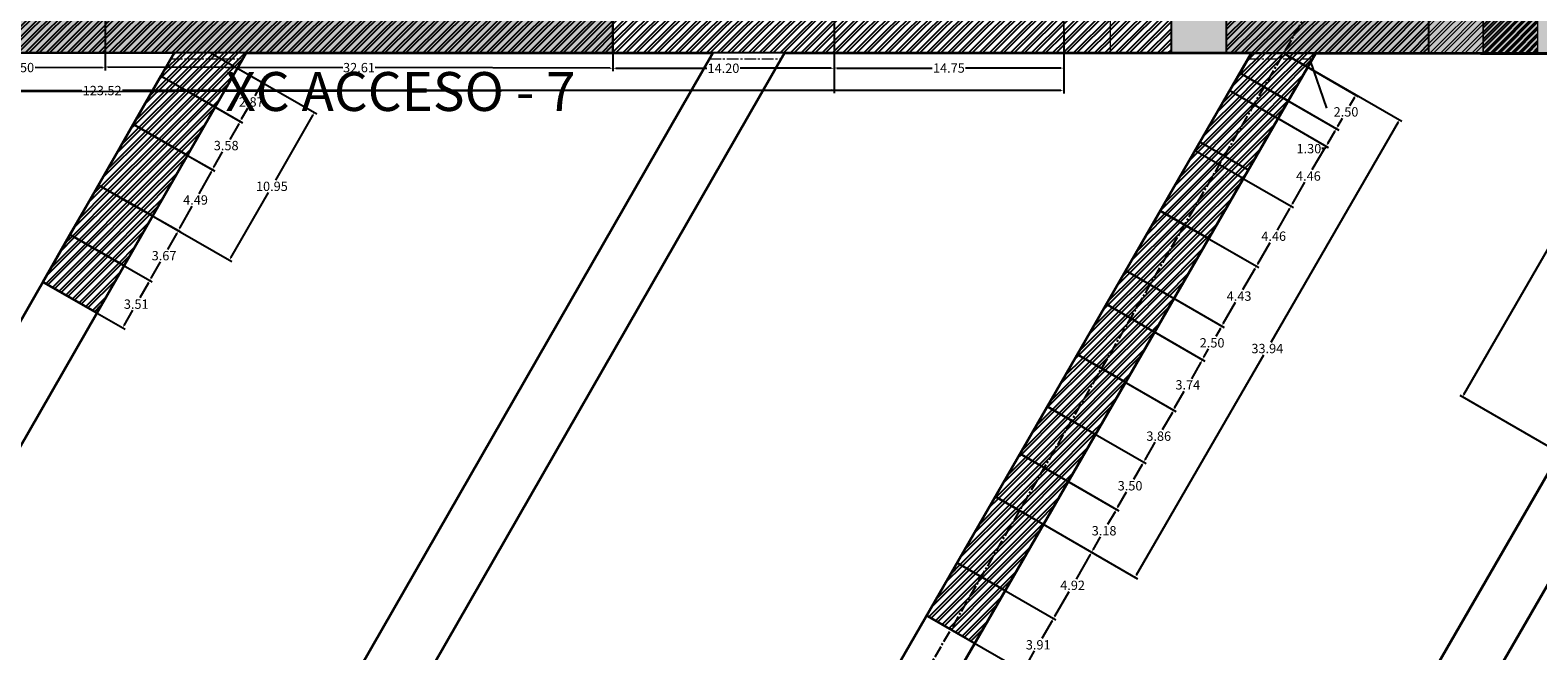
# Model space of a CAD drawing. Units: metres. Extents: x -480 to 2026, y -858 to 1199.
# Drawn here: x 987 to 1084, y -625 to -585 of the extents above; entities that cross this region are included whole.
import ezdxf

# ---------------------------------------------------------------- set-up
doc = ezdxf.new("R2010")
doc.units = ezdxf.units.M
doc.header["$PDMODE"] = 34
doc.header["$PDSIZE"] = 0.5
doc.linetypes.add('CENTER2', pattern=[1.125, 0.75, -0.125, 0.125, -0.125])
doc.linetypes.add('CONTINUA', pattern=[0])
for name, color, linetype in [('AVANCE DICIEMBRE 2020', 2, 'Continuous'), ('AVANCE ENERO 2020', 42, 'Continuous'), ('AVANCE JUNIO 2020', 5, 'Continuous'), ('AVANCE NOVIEMBRE 2020', 1, 'Continuous'), ('AVANCE OCTUBRE 2020', 4, 'Continuous'), ('AVANCE SEPTIEMBRE 2019', 6, 'Continuous'), ('DISEÑO', 3, 'Continuous'), ('MENSURA AGOSTO 2019', 84, 'Continuous'), ('MENSURA AÑO 2019', 3, 'Continuous'), ('MENSURA DICIEMBRE 2019', 2, 'Continuous'), ('MENSURA ENERO 2020', 44, 'Continuous'), ('MENSURA FEBRERO 2019', 7, 'Continuous'), ('MENSURA FEBRERO 2020', 250, 'Continuous'), ('MENSURA NOVIEMBRE 2019', 1, 'Continuous')]:
    doc.layers.add(name, color=color, linetype=linetype)
for name, color, linetype, lineweight in [('EJE', 1, 'Continuous', 0), ('MENSURA OCTUBRE 2019', 4, 'Continuous', 0), ('TEXTO_HUNDIM', 7, 'Continuous', 13)]:
    doc.layers.add(name, color=color, linetype=linetype, lineweight=lineweight)
doc.styles.add('ARIAL', font='arial.ttf', dxfattribs={"height": 0.5})
doc.styles.get("Standard").update_dxf_attribs({"font": 'arial.ttf', "height": 0.6})
doc.dimstyles.get("Standard").update_dxf_attribs({"dimtxt": 0.6, "dimasz": 0.18, "dimexe": 0.18, "dimexo": 0.0625, "dimgap": 0.09, "dimtad": 0, "dimtih": 1, "dimtoh": 1, "dimzin": 0, "dimdsep": 46, "dimtxsty": 'Standard', "dimcen": 0.09, "dimadec": 0, "dimazin": 0, "dimtfac": 1, "dimtofl": 0, "dimtmove": 0, "dimatfit": 3, "dimfxl": 1, "dimtolj": 1, "dimtzin": 0, "dimarcsym": 0})

# ---------------------------------------------------------------- blocks, each defined once
blk = doc.blocks.new('*D60')
at = {"layer": 'Defpoints', "color": 0, "transparency": 16777216}
for p in [(1161.282, -484.307), (1079.086, -608.689), (1086.87, -613.183)]:
    blk.add_point(p, dxfattribs=at)
at = {"layer": 'MENSURA FEBRERO 2019', "color": 0, "lineweight": -2, "transparency": 16777216}
for p, q in [((1153.408, -479.968), (1116.521, -543.854)), ((1161.228, -484.276), (1153.342, -479.722)), ((1079.176, -608.533), (1116.063, -544.647)), ((1086.816, -613.152), (1078.93, -608.599))]:
    blk.add_line(p, q, dxfattribs=at)
at = {"layer": 'MENSURA FEBRERO 2019', "color": 0, "transparency": 16777216}
for points in [[(1153.382, -479.953), (1153.434, -479.983), (1153.498, -479.812)], [(1079.15, -608.518), (1079.202, -608.548), (1079.086, -608.689)]]:
    blk.add_solid(points, dxfattribs=at)
at = {"layer": 'MENSURA FEBRERO 2019', "color": 0, "transparency": 16777216, "insert": (1116.292, -544.251), "char_height": 0.6, "attachment_point": 5}
blk.add_mtext('\\A1;148.82', dxfattribs=at)
blk = doc.blocks.new('*D88')
at = {"layer": 'Defpoints', "color": 0, "transparency": 16777216}
for p in [(1038.725, -584.776), (929.963, -584.969), (1038.732, -588.986)]:
    blk.add_point(p, dxfattribs=at)
at = {"layer": 'MENSURA DICIEMBRE 2019', "color": 0, "lineweight": -2, "transparency": 16777216}
for p, q in [((1038.725, -584.838), (1038.732, -589.166)), ((929.963, -585.031), (929.971, -589.359)), ((930.15, -589.179), (983.044, -589.085)), ((1038.552, -588.986), (985.658, -589.08))]:
    blk.add_line(p, q, dxfattribs=at)
at = {"layer": 'MENSURA DICIEMBRE 2019', "color": 0, "transparency": 16777216}
for points in [[(930.15, -589.149), (930.151, -589.209), (929.97, -589.179)], [(1038.552, -588.956), (1038.552, -589.016), (1038.732, -588.986)]]:
    blk.add_solid(points, dxfattribs=at)
at = {"layer": 'MENSURA DICIEMBRE 2019', "color": 0, "transparency": 16777216, "insert": (984.351, -589.083), "char_height": 0.6, "attachment_point": 5}
blk.add_mtext('\\A1;108.76', dxfattribs=at)
blk = doc.blocks.new('*D247')
at = {"layer": 'Defpoints', "color": 0, "transparency": 16777216}
for p in [(982.426, -582.961), (991.925, -582.983), (991.914, -587.538)]:
    blk.add_point(p, dxfattribs=at)
at = {"layer": 'MENSURA NOVIEMBRE 2019', "color": 0, "lineweight": -2, "transparency": 16777216}
for p, q in [((982.425, -583.023), (982.414, -587.695)), ((991.925, -583.046), (991.914, -587.718)), ((982.595, -587.516), (985.689, -587.523)), ((991.734, -587.538), (987.425, -587.527))]:
    blk.add_line(p, q, dxfattribs=at)
at = {"layer": 'MENSURA NOVIEMBRE 2019', "color": 0, "transparency": 16777216}
for points in [[(982.595, -587.486), (982.595, -587.546), (982.415, -587.515)], [(991.734, -587.508), (991.734, -587.568), (991.914, -587.538)]]:
    blk.add_solid(points, dxfattribs=at)
at = {"layer": 'MENSURA NOVIEMBRE 2019', "color": 0, "transparency": 16777216, "insert": (986.557, -587.525), "char_height": 0.6, "attachment_point": 5}
blk.add_mtext('\\A1;9.50', dxfattribs=at)
blk = doc.blocks.new('*D264')
at = {"layer": 'Defpoints', "color": 0, "transparency": 16777216}
for p in [(991.917, -586.495), (1024.524, -586.578), (991.914, -587.488)]:
    blk.add_point(p, dxfattribs=at)
at = {"layer": 'MENSURA DICIEMBRE 2019', "color": 0, "lineweight": -2, "transparency": 16777216}
for p, q in [((991.916, -586.558), (991.914, -587.668)), ((1024.524, -586.641), (1024.521, -587.751)), ((992.094, -587.488), (1007.174, -587.527)), ((1024.342, -587.57), (1009.262, -587.532))]:
    blk.add_line(p, q, dxfattribs=at)
at = {"layer": 'MENSURA DICIEMBRE 2019', "color": 0, "transparency": 16777216}
for points in [[(992.094, -587.458), (992.094, -587.518), (991.914, -587.488)], [(1024.342, -587.54), (1024.341, -587.6), (1024.522, -587.571)]]:
    blk.add_solid(points, dxfattribs=at)
at = {"layer": 'MENSURA DICIEMBRE 2019', "color": 0, "transparency": 16777216, "insert": (1008.218, -587.529), "char_height": 0.6, "attachment_point": 5}
blk.add_mtext('\\A1;32.61', dxfattribs=at)
blk = doc.blocks.new('*D279')
at = {"layer": 'Defpoints', "color": 0, "transparency": 16777216}
for p in [(929.963, -585.031), (1053.48, -584.969), (1053.48, -589.003)]:
    blk.add_point(p, dxfattribs=at)
at = {"layer": 'MENSURA ENERO 2020', "color": 0, "lineweight": -2, "transparency": 16777216}
for p, q in [((929.963, -585.093), (929.963, -589.183)), ((1053.48, -585.032), (1053.48, -589.183)), ((930.143, -589.003), (990.417, -589.003)), ((1053.3, -589.003), (993.026, -589.003))]:
    blk.add_line(p, q, dxfattribs=at)
at = {"layer": 'MENSURA ENERO 2020', "color": 0, "transparency": 16777216}
for points in [[(930.143, -588.973), (930.143, -589.033), (929.963, -589.003)], [(1053.3, -588.973), (1053.3, -589.033), (1053.48, -589.003)]]:
    blk.add_solid(points, dxfattribs=at)
at = {"layer": 'MENSURA ENERO 2020', "color": 0, "transparency": 16777216, "insert": (991.721, -589.003), "char_height": 0.6, "attachment_point": 5}
blk.add_mtext('\\A1;123.52', dxfattribs=at)
blk = doc.blocks.new('*D280')
at = {"layer": 'Defpoints', "color": 0, "transparency": 16777216}
for p in [(1024.524, -586.578), (1038.725, -586.582), (1038.725, -587.57)]:
    blk.add_point(p, dxfattribs=at)
at = {"layer": 'MENSURA ENERO 2020', "color": 0, "lineweight": -2, "transparency": 16777216}
for p, q in [((1024.524, -586.641), (1024.524, -587.75)), ((1038.725, -586.645), (1038.725, -587.75)), ((1024.704, -587.57), (1030.551, -587.57)), ((1038.545, -587.57), (1032.697, -587.57))]:
    blk.add_line(p, q, dxfattribs=at)
at = {"layer": 'MENSURA ENERO 2020', "color": 0, "transparency": 16777216}
for points in [[(1024.704, -587.54), (1024.704, -587.6), (1024.524, -587.57)], [(1038.545, -587.54), (1038.545, -587.6), (1038.725, -587.57)]]:
    blk.add_solid(points, dxfattribs=at)
at = {"layer": 'MENSURA ENERO 2020', "color": 0, "transparency": 16777216, "insert": (1031.624, -587.57), "char_height": 0.6, "attachment_point": 5}
blk.add_mtext('\\A1;14.20', dxfattribs=at)
blk = doc.blocks.new('*D298')
at = {"layer": 'Defpoints', "color": 0, "transparency": 16777216}
for p in [(1038.728, -586.582), (1053.478, -586.587), (1038.727, -587.555)]:
    blk.add_point(p, dxfattribs=at)
at = {"layer": 'MENSURA FEBRERO 2020', "color": 0, "lineweight": -2, "transparency": 16777216}
for p, q in [((1038.728, -586.645), (1038.727, -587.735)), ((1053.478, -586.649), (1053.478, -587.739)), ((1038.907, -587.555), (1045.026, -587.557)), ((1053.298, -587.559), (1047.179, -587.557))]:
    blk.add_line(p, q, dxfattribs=at)
at = {"layer": 'MENSURA FEBRERO 2020', "color": 0, "transparency": 16777216}
for points in [[(1038.907, -587.525), (1038.907, -587.585), (1038.727, -587.555)], [(1053.298, -587.529), (1053.298, -587.589), (1053.478, -587.559)]]:
    blk.add_solid(points, dxfattribs=at)
at = {"layer": 'MENSURA FEBRERO 2020', "color": 0, "transparency": 16777216, "insert": (1046.103, -587.557), "char_height": 0.6, "attachment_point": 5}
blk.add_mtext('\\A1;14.75', dxfattribs=at)
blk = doc.blocks.new('*D481')
at = {"layer": 'AVANCE OCTUBRE 2020', "color": 0, "lineweight": -2, "transparency": 16777216}
for p, q in [((1067.648, -586.642), (1072.39, -589.379)), ((1066.398, -588.807), (1071.14, -591.544)), ((1072.144, -589.445), (1071.838, -589.975)), ((1071.074, -591.298), (1071.38, -590.768))]:
    blk.add_line(p, q, dxfattribs=at)
at = {"layer": 'AVANCE OCTUBRE 2020', "color": 0, "transparency": 16777216}
for points in [[(1072.118, -589.43), (1072.17, -589.46), (1072.234, -589.289)], [(1071.048, -591.283), (1071.1, -591.313), (1070.984, -591.454)]]:
    blk.add_solid(points, dxfattribs=at)
at = {"layer": 'Defpoints', "color": 0, "transparency": 16777216}
for p in [(1067.594, -586.611), (1066.344, -588.776), (1070.984, -591.454)]:
    blk.add_point(p, dxfattribs=at)
at = {"layer": 'AVANCE OCTUBRE 2020', "color": 0, "transparency": 16777216, "insert": (1071.609, -590.372), "char_height": 0.6, "attachment_point": 5}
blk.add_mtext('\\A1;2.50', dxfattribs=at)
blk = doc.blocks.new('*D500')
at = {"layer": 'AVANCE OCTUBRE 2020', "color": 0, "lineweight": -2, "transparency": 16777216}
for p, q in [((1064.855, -587.916), (1071.14, -591.544)), ((1064.205, -589.041), (1070.49, -592.67)), ((1070.894, -591.61), (1070.424, -592.424)), ((1070.334, -592.58), (1070.244, -592.736)), ((1070.244, -592.736), (1070.064, -592.736))]:
    blk.add_line(p, q, dxfattribs=at)
at = {"layer": 'AVANCE OCTUBRE 2020', "color": 0, "transparency": 16777216}
for points in [[(1070.868, -591.595), (1070.92, -591.625), (1070.984, -591.454)], [(1070.398, -592.409), (1070.45, -592.439), (1070.334, -592.58)]]:
    blk.add_solid(points, dxfattribs=at)
at = {"layer": 'Defpoints', "color": 0, "transparency": 16777216}
for p in [(1064.801, -587.884), (1064.151, -589.01), (1070.334, -592.58)]:
    blk.add_point(p, dxfattribs=at)
at = {"layer": 'AVANCE OCTUBRE 2020', "color": 0, "transparency": 16777216, "insert": (1069.224, -592.736), "char_height": 0.6, "attachment_point": 5}
blk.add_mtext('\\A1;1.30', dxfattribs=at)
blk = doc.blocks.new('*D508')
at = {"layer": 'AVANCE NOVIEMBRE 2020', "color": 0, "lineweight": -2, "transparency": 16777216}
for p, q in [((1065.062, -594.687), (1068.234, -596.518)), ((1067.988, -596.584), (1067.191, -597.963)), ((1062.832, -598.549), (1066.003, -600.38)), ((1065.938, -600.134), (1066.734, -598.755))]:
    blk.add_line(p, q, dxfattribs=at)
at = {"layer": 'AVANCE NOVIEMBRE 2020', "color": 0, "transparency": 16777216}
for points in [[(1067.962, -596.569), (1068.014, -596.599), (1068.078, -596.428)], [(1065.912, -600.119), (1065.964, -600.149), (1065.848, -600.29)]]:
    blk.add_solid(points, dxfattribs=at)
at = {"layer": 'Defpoints', "color": 0, "transparency": 16777216}
for p in [(1065.008, -594.655), (1068.078, -596.428), (1062.778, -598.518)]:
    blk.add_point(p, dxfattribs=at)
at = {"layer": 'AVANCE NOVIEMBRE 2020', "color": 0, "transparency": 16777216, "insert": (1066.963, -598.359), "char_height": 0.6, "attachment_point": 5}
blk.add_mtext('\\A1;4.46', dxfattribs=at)
blk = doc.blocks.new('*D509')
at = {"layer": 'AVANCE NOVIEMBRE 2020', "color": 0, "lineweight": -2, "transparency": 16777216}
for p, q in [((1067.292, -590.824), (1070.464, -592.655)), ((1070.218, -592.721), (1069.422, -594.1)), ((1065.062, -594.687), (1068.234, -596.518)), ((1068.168, -596.272), (1068.964, -594.893))]:
    blk.add_line(p, q, dxfattribs=at)
at = {"layer": 'AVANCE NOVIEMBRE 2020', "color": 0, "transparency": 16777216}
for points in [[(1070.192, -592.706), (1070.244, -592.736), (1070.308, -592.565)], [(1068.142, -596.257), (1068.194, -596.287), (1068.078, -596.428)]]:
    blk.add_solid(points, dxfattribs=at)
at = {"layer": 'Defpoints', "color": 0, "transparency": 16777216}
for p in [(1067.238, -590.793), (1065.008, -594.655), (1068.078, -596.428)]:
    blk.add_point(p, dxfattribs=at)
at = {"layer": 'AVANCE NOVIEMBRE 2020', "color": 0, "transparency": 16777216, "insert": (1069.193, -594.496), "char_height": 0.6, "attachment_point": 5}
blk.add_mtext('\\A1;4.46', dxfattribs=at)
blk = doc.blocks.new('*D510')
at = {"layer": 'AVANCE NOVIEMBRE 2020', "color": 0, "lineweight": -2, "transparency": 16777216}
for p, q in [((1067.661, -586.62), (1075.196, -590.97)), ((1074.95, -591.036), (1066.784, -605.18)), ((1058.16, -620.117), (1066.326, -605.973)), ((1050.691, -616.013), (1058.226, -620.363))]:
    blk.add_line(p, q, dxfattribs=at)
at = {"layer": 'AVANCE NOVIEMBRE 2020', "color": 0, "transparency": 16777216}
for points in [[(1074.924, -591.021), (1074.976, -591.051), (1075.04, -590.88)], [(1058.134, -620.102), (1058.186, -620.132), (1058.07, -620.273)]]:
    blk.add_solid(points, dxfattribs=at)
at = {"layer": 'Defpoints', "color": 0, "transparency": 16777216}
for p in [(1067.607, -586.589), (1050.637, -615.981), (1058.07, -620.273)]:
    blk.add_point(p, dxfattribs=at)
at = {"layer": 'AVANCE NOVIEMBRE 2020', "color": 0, "transparency": 16777216, "insert": (1066.555, -605.577), "char_height": 0.6, "attachment_point": 5}
blk.add_mtext('\\A1;33.94', dxfattribs=at)
blk = doc.blocks.new('*D522')
at = {"layer": 'AVANCE NOVIEMBRE 2020', "color": 0, "lineweight": -2, "transparency": 16777216}
for p, q in [((1059.745, -596.767), (1066.003, -600.38)), ((1057.53, -600.603), (1063.788, -604.217)), ((1065.758, -600.446), (1064.969, -601.812)), ((1063.723, -603.971), (1064.511, -602.605))]:
    blk.add_line(p, q, dxfattribs=at)
at = {"layer": 'AVANCE NOVIEMBRE 2020', "color": 0, "transparency": 16777216}
for points in [[(1065.732, -600.431), (1065.784, -600.461), (1065.848, -600.29)], [(1063.697, -603.956), (1063.749, -603.986), (1063.633, -604.127)]]:
    blk.add_solid(points, dxfattribs=at)
at = {"layer": 'Defpoints', "color": 0, "transparency": 16777216}
for p in [(1059.69, -596.735), (1057.475, -600.572), (1063.633, -604.127)]:
    blk.add_point(p, dxfattribs=at)
at = {"layer": 'AVANCE NOVIEMBRE 2020', "color": 0, "transparency": 16777216, "insert": (1064.74, -602.209), "char_height": 0.6, "attachment_point": 5}
blk.add_mtext('\\A1;4.43', dxfattribs=at)
blk = doc.blocks.new('*D532')
at = {"layer": 'AVANCE NOVIEMBRE 2020', "color": 0, "lineweight": -2, "transparency": 16777216}
for p, q in [((998.714, -586.603), (1002.165, -588.58)), ((1001.92, -588.646), (1001.524, -589.338)), ((997.289, -589.091), (1000.741, -591.067)), ((1000.674, -590.822), (1001.07, -590.13))]:
    blk.add_line(p, q, dxfattribs=at)
at = {"layer": 'AVANCE NOVIEMBRE 2020', "color": 0, "transparency": 16777216}
for points in [[(1001.894, -588.631), (1001.946, -588.661), (1002.009, -588.49)], [(1000.648, -590.807), (1000.7, -590.837), (1000.585, -590.978)]]:
    blk.add_solid(points, dxfattribs=at)
at = {"layer": 'Defpoints', "color": 0, "transparency": 16777216}
for p in [(998.66, -586.572), (997.235, -589.06), (1000.585, -590.978)]:
    blk.add_point(p, dxfattribs=at)
at = {"layer": 'AVANCE NOVIEMBRE 2020', "color": 0, "transparency": 16777216, "insert": (1001.297, -589.734), "char_height": 0.6, "attachment_point": 5}
blk.add_mtext('\\A1;2.87', dxfattribs=at)
blk = doc.blocks.new('*D538')
at = {"layer": 'AVANCE NOVIEMBRE 2020', "color": 0, "lineweight": -2, "transparency": 16777216}
for p, q in [((1057.53, -600.603), (1063.788, -604.217)), ((1056.28, -602.767), (1062.539, -606.381)), ((1063.543, -604.283), (1063.237, -604.812)), ((1062.473, -606.135), (1062.779, -605.605))]:
    blk.add_line(p, q, dxfattribs=at)
at = {"layer": 'AVANCE NOVIEMBRE 2020', "color": 0, "transparency": 16777216}
for points in [[(1063.517, -604.268), (1063.569, -604.298), (1063.633, -604.127)], [(1062.447, -606.12), (1062.499, -606.15), (1062.383, -606.291)]]:
    blk.add_solid(points, dxfattribs=at)
at = {"layer": 'Defpoints', "color": 0, "transparency": 16777216}
for p in [(1057.475, -600.572), (1056.226, -602.736), (1062.383, -606.291)]:
    blk.add_point(p, dxfattribs=at)
at = {"layer": 'AVANCE NOVIEMBRE 2020', "color": 0, "transparency": 16777216, "insert": (1063.008, -605.209), "char_height": 0.6, "attachment_point": 5}
blk.add_mtext('\\A1;2.50', dxfattribs=at)
blk = doc.blocks.new('*D542')
at = {"layer": 'AVANCE NOVIEMBRE 2020', "color": 0, "lineweight": -2, "transparency": 16777216}
for p, q in [((995.555, -588.096), (1000.737, -591.074)), ((993.769, -591.203), (998.952, -594.181)), ((1000.491, -591.14), (999.916, -592.141)), ((998.885, -593.935), (999.46, -592.934))]:
    blk.add_line(p, q, dxfattribs=at)
at = {"layer": 'AVANCE NOVIEMBRE 2020', "color": 0, "transparency": 16777216}
for points in [[(1000.465, -591.125), (1000.517, -591.155), (1000.581, -590.984)], [(998.859, -593.92), (998.911, -593.95), (998.796, -594.091)]]:
    blk.add_solid(points, dxfattribs=at)
at = {"layer": 'Defpoints', "color": 0, "transparency": 16777216}
for p in [(995.5, -588.064), (993.715, -591.171), (998.796, -594.091)]:
    blk.add_point(p, dxfattribs=at)
at = {"layer": 'AVANCE NOVIEMBRE 2020', "color": 0, "transparency": 16777216, "insert": (999.688, -592.537), "char_height": 0.6, "attachment_point": 5}
blk.add_mtext('\\A1;3.58', dxfattribs=at)
blk = doc.blocks.new('*D549')
at = {"layer": 'AVANCE DICIEMBRE 2020', "color": 0, "lineweight": -2, "transparency": 16777216}
for p, q in [((1059.368, -604.549), (1062.539, -606.381)), ((1062.293, -606.446), (1061.676, -607.515)), ((1057.496, -607.791), (1060.668, -609.622)), ((1060.602, -609.376), (1061.219, -608.308))]:
    blk.add_line(p, q, dxfattribs=at)
at = {"layer": 'AVANCE DICIEMBRE 2020', "color": 0, "transparency": 16777216}
for points in [[(1062.267, -606.431), (1062.319, -606.461), (1062.383, -606.291)], [(1060.576, -609.361), (1060.628, -609.391), (1060.512, -609.532)]]:
    blk.add_solid(points, dxfattribs=at)
at = {"layer": 'Defpoints', "color": 0, "transparency": 16777216}
for p in [(1059.314, -604.518), (1062.383, -606.291), (1057.442, -607.76)]:
    blk.add_point(p, dxfattribs=at)
at = {"layer": 'AVANCE DICIEMBRE 2020', "color": 0, "transparency": 16777216, "insert": (1061.448, -607.911), "char_height": 0.6, "attachment_point": 5}
blk.add_mtext('\\A1;3.74', dxfattribs=at)
blk = doc.blocks.new('*D552')
at = {"layer": 'AVANCE DICIEMBRE 2020', "color": 0, "lineweight": -2, "transparency": 16777216}
for p, q in [((997.238, -593.195), (998.966, -594.155)), ((998.721, -594.225), (997.938, -595.636)), ((996.714, -597.839), (997.498, -596.428)), ((995.056, -597.124), (996.784, -598.084))]:
    blk.add_line(p, q, dxfattribs=at)
at = {"layer": 'AVANCE DICIEMBRE 2020', "color": 0, "transparency": 16777216}
for points in [[(998.695, -594.21), (998.748, -594.239), (998.809, -594.067)], [(996.688, -597.825), (996.74, -597.854), (996.627, -597.997)]]:
    blk.add_solid(points, dxfattribs=at)
at = {"layer": 'Defpoints', "color": 0, "transparency": 16777216}
for p in [(997.183, -593.164), (998.809, -594.067), (995.001, -597.094)]:
    blk.add_point(p, dxfattribs=at)
at = {"layer": 'AVANCE DICIEMBRE 2020', "color": 0, "transparency": 16777216, "insert": (997.718, -596.032), "char_height": 0.6, "attachment_point": 5}
blk.add_mtext('\\A1;4.49', dxfattribs=at)
blk = doc.blocks.new('*D553')
at = {"layer": 'AVANCE DICIEMBRE 2020', "color": 0, "lineweight": -2, "transparency": 16777216}
for p, q in [((998.714, -586.603), (1005.502, -590.498)), ((1005.257, -590.565), (1002.85, -594.76)), ((993.266, -596.098), (1000.054, -599.993)), ((999.988, -599.747), (1002.395, -595.552))]:
    blk.add_line(p, q, dxfattribs=at)
at = {"layer": 'AVANCE DICIEMBRE 2020', "color": 0, "transparency": 16777216}
for points in [[(1005.231, -590.55), (1005.283, -590.579), (1005.346, -590.408)], [(999.962, -599.733), (1000.014, -599.762), (999.898, -599.904)]]:
    blk.add_solid(points, dxfattribs=at)
at = {"layer": 'Defpoints', "color": 0, "transparency": 16777216}
for p in [(998.66, -586.572), (993.212, -596.067), (999.898, -599.904)]:
    blk.add_point(p, dxfattribs=at)
at = {"layer": 'AVANCE DICIEMBRE 2020', "color": 0, "transparency": 16777216, "insert": (1002.622, -595.156), "char_height": 0.6, "attachment_point": 5}
blk.add_mtext('\\A1;10.95', dxfattribs=at)
blk = doc.blocks.new('*D560')
at = {"layer": 'AVANCE DICIEMBRE 2020', "color": 0, "lineweight": -2, "transparency": 16777216}
for p, q in [((1054.417, -605.994), (1060.702, -609.623)), ((1052.486, -609.339), (1058.771, -612.968)), ((1060.456, -609.689), (1059.809, -610.809)), ((1058.705, -612.722), (1059.351, -611.602))]:
    blk.add_line(p, q, dxfattribs=at)
at = {"layer": 'AVANCE DICIEMBRE 2020', "color": 0, "transparency": 16777216}
for points in [[(1060.43, -609.674), (1060.482, -609.704), (1060.546, -609.533)], [(1058.679, -612.707), (1058.731, -612.737), (1058.615, -612.878)]]:
    blk.add_solid(points, dxfattribs=at)
at = {"layer": 'Defpoints', "color": 0, "transparency": 16777216}
for p in [(1054.363, -605.963), (1052.432, -609.308), (1058.615, -612.878)]:
    blk.add_point(p, dxfattribs=at)
at = {"layer": 'AVANCE DICIEMBRE 2020', "color": 0, "transparency": 16777216, "insert": (1059.58, -611.205), "char_height": 0.6, "attachment_point": 5}
blk.add_mtext('\\A1;3.86', dxfattribs=at)
blk = doc.blocks.new('*D566')
at = {"layer": 'AVANCE DICIEMBRE 2020', "color": 0, "lineweight": -2, "transparency": 16777216}
for p, q in [((991.531, -595.103), (996.768, -598.107)), ((989.703, -598.29), (994.939, -601.294)), ((996.522, -598.174), (995.925, -599.215)), ((994.873, -601.049), (995.47, -600.008))]:
    blk.add_line(p, q, dxfattribs=at)
at = {"layer": 'AVANCE DICIEMBRE 2020', "color": 0, "transparency": 16777216}
for points in [[(996.496, -598.159), (996.548, -598.189), (996.612, -598.018)], [(994.847, -601.034), (994.899, -601.064), (994.783, -601.205)]]:
    blk.add_solid(points, dxfattribs=at)
at = {"layer": 'Defpoints', "color": 0, "transparency": 16777216}
for p in [(991.477, -595.072), (989.648, -598.259), (994.783, -601.205)]:
    blk.add_point(p, dxfattribs=at)
at = {"layer": 'AVANCE DICIEMBRE 2020', "color": 0, "transparency": 16777216, "insert": (995.697, -599.611), "char_height": 0.6, "attachment_point": 5}
blk.add_mtext('\\A1;3.67', dxfattribs=at)
blk = doc.blocks.new('*D568')
at = {"layer": 'AVANCE DICIEMBRE 2020', "color": 0, "lineweight": -2, "transparency": 16777216}
for p, q in [((1052.486, -609.339), (1058.771, -612.968)), ((1050.736, -612.37), (1057.021, -615.999)), ((1058.525, -613.033), (1057.969, -613.997)), ((1056.955, -615.753), (1057.511, -614.79))]:
    blk.add_line(p, q, dxfattribs=at)
at = {"layer": 'AVANCE DICIEMBRE 2020', "color": 0, "transparency": 16777216}
for points in [[(1058.499, -613.018), (1058.551, -613.048), (1058.615, -612.878)], [(1056.929, -615.738), (1056.981, -615.768), (1056.865, -615.909)]]:
    blk.add_solid(points, dxfattribs=at)
at = {"layer": 'Defpoints', "color": 0, "transparency": 16777216}
for p in [(1052.432, -609.308), (1050.682, -612.339), (1056.865, -615.909)]:
    blk.add_point(p, dxfattribs=at)
at = {"layer": 'AVANCE DICIEMBRE 2020', "color": 0, "transparency": 16777216, "insert": (1057.74, -614.393), "char_height": 0.6, "attachment_point": 5}
blk.add_mtext('\\A1;3.50', dxfattribs=at)
blk = doc.blocks.new('*D574')
at = {"layer": 'AVANCE DICIEMBRE 2020', "color": 0, "lineweight": -2, "transparency": 16777216}
for p, q in [((1053.823, -614.153), (1057.021, -615.999)), ((1056.775, -616.065), (1056.3, -616.888)), ((1052.235, -616.904), (1055.433, -618.75)), ((1055.367, -618.504), (1055.842, -617.681))]:
    blk.add_line(p, q, dxfattribs=at)
at = {"layer": 'AVANCE DICIEMBRE 2020', "color": 0, "transparency": 16777216}
for points in [[(1056.749, -616.05), (1056.801, -616.08), (1056.865, -615.909)], [(1055.341, -618.489), (1055.393, -618.519), (1055.277, -618.66)]]:
    blk.add_solid(points, dxfattribs=at)
at = {"layer": 'Defpoints', "color": 0, "transparency": 16777216}
for p in [(1053.769, -614.121), (1056.865, -615.909), (1052.181, -616.873)]:
    blk.add_point(p, dxfattribs=at)
at = {"layer": 'AVANCE DICIEMBRE 2020', "color": 0, "transparency": 16777216, "insert": (1056.071, -617.284), "char_height": 0.6, "attachment_point": 5}
blk.add_mtext('\\A1;3.18', dxfattribs=at)
blk = doc.blocks.new('*D577')
at = {"layer": 'AVANCE DICIEMBRE 2020', "color": 0, "lineweight": -2, "transparency": 16777216}
for p, q in [((989.703, -598.29), (994.939, -601.294)), ((987.958, -601.331), (993.194, -604.336)), ((994.693, -601.361), (994.138, -602.329)), ((993.127, -604.09), (993.683, -603.122))]:
    blk.add_line(p, q, dxfattribs=at)
at = {"layer": 'AVANCE DICIEMBRE 2020', "color": 0, "transparency": 16777216}
for points in [[(994.667, -601.346), (994.719, -601.376), (994.783, -601.205)], [(993.101, -604.075), (993.153, -604.105), (993.038, -604.246)]]:
    blk.add_solid(points, dxfattribs=at)
at = {"layer": 'Defpoints', "color": 0, "transparency": 16777216}
for p in [(989.648, -598.259), (987.903, -601.3), (993.038, -604.246)]:
    blk.add_point(p, dxfattribs=at)
at = {"layer": 'AVANCE DICIEMBRE 2020', "color": 0, "transparency": 16777216, "insert": (993.91, -602.726), "char_height": 0.6, "attachment_point": 5}
blk.add_mtext('\\A1;3.51', dxfattribs=at)
blk = doc.blocks.new('*D586')
at = {"layer": 'AVANCE DICIEMBRE 2020', "color": 0, "lineweight": -2, "transparency": 16777216}
for p, q in [((1049.147, -615.121), (1055.433, -618.75)), ((1046.69, -619.378), (1052.975, -623.007)), ((1055.187, -618.816), (1054.277, -620.392)), ((1052.909, -622.761), (1053.819, -621.185))]:
    blk.add_line(p, q, dxfattribs=at)
at = {"layer": 'AVANCE DICIEMBRE 2020', "color": 0, "transparency": 16777216}
for points in [[(1055.161, -618.801), (1055.213, -618.831), (1055.277, -618.66)], [(1052.883, -622.746), (1052.935, -622.776), (1052.819, -622.917)]]:
    blk.add_solid(points, dxfattribs=at)
at = {"layer": 'Defpoints', "color": 0, "transparency": 16777216}
for p in [(1049.093, -615.09), (1046.636, -619.347), (1052.819, -622.917)]:
    blk.add_point(p, dxfattribs=at)
at = {"layer": 'AVANCE DICIEMBRE 2020', "color": 0, "transparency": 16777216, "insert": (1054.048, -620.789), "char_height": 0.6, "attachment_point": 5}
blk.add_mtext('\\A1;4.92', dxfattribs=at)
blk = doc.blocks.new('*D599')
at = {"layer": 'AVANCE DICIEMBRE 2020', "color": 0, "lineweight": -2, "transparency": 16777216}
for p, q in [((1046.69, -619.378), (1052.975, -623.007)), ((1044.733, -622.768), (1051.018, -626.397)), ((1052.729, -623.073), (1052.069, -624.215)), ((1050.952, -626.151), (1051.611, -625.008))]:
    blk.add_line(p, q, dxfattribs=at)
at = {"layer": 'AVANCE DICIEMBRE 2020', "color": 0, "transparency": 16777216}
for points in [[(1052.703, -623.058), (1052.755, -623.088), (1052.819, -622.917)], [(1050.926, -626.136), (1050.978, -626.166), (1050.862, -626.307)]]:
    blk.add_solid(points, dxfattribs=at)
at = {"layer": 'Defpoints', "color": 0, "transparency": 16777216}
for p in [(1046.636, -619.347), (1044.678, -622.737), (1050.862, -626.307)]:
    blk.add_point(p, dxfattribs=at)
at = {"layer": 'AVANCE DICIEMBRE 2020', "color": 0, "transparency": 16777216, "insert": (1051.84, -624.612), "char_height": 0.6, "attachment_point": 5}
blk.add_mtext('\\A1;3.91', dxfattribs=at)

msp = doc.modelspace()

# ---------------------------------------------------------------- hatches: boundary and pattern name
at = {"layer": 'AVANCE DICIEMBRE 2020'}
h = msp.add_hatch(dxfattribs=at)
h.set_pattern_fill('ANSI32', color=256, scale=0.05)
h.paths.add_polyline_path([(994.947, -597.062), (991.477, -595.072), (993.718, -591.173), (997.183, -593.164)])
h = msp.add_hatch(dxfattribs=at)
h.set_pattern_fill('ANSI32', color=256, scale=0.05)
h.paths.add_polyline_path([(989.648, -598.259), (991.477, -595.072), (994.947, -597.062), (993.118, -600.249)])
h = msp.add_hatch(dxfattribs=at)
h.set_pattern_fill('ANSI32', color=256, scale=0.05)
h.paths.add_polyline_path([(993.118, -600.249), (991.373, -603.291), (987.903, -601.3), (989.648, -598.259)])
h = msp.add_hatch(dxfattribs=at)
h.set_pattern_fill('ANSI32', color=256, scale=0.05)
h.paths.add_polyline_path([(1057.45, -607.746), (1054.363, -605.963), (1056.226, -602.736), (1059.314, -604.518)])
h = msp.add_hatch(dxfattribs=at)
h.set_pattern_fill('ANSI32', color=256, scale=0.05)
h.paths.add_polyline_path([(1053.975, -610.199), (1052.432, -609.308), (1054.363, -605.963), (1057.45, -607.746), (1055.519, -611.09)])
h = msp.add_hatch(dxfattribs=at)
h.set_pattern_fill('ANSI32', color=256, scale=0.05)
h.paths.add_polyline_path([(1052.432, -609.308), (1050.682, -612.339), (1053.769, -614.121), (1055.519, -611.09)])
h = msp.add_hatch(dxfattribs=at)
h.set_pattern_fill('ANSI32', color=256, scale=0.05)
h.paths.add_polyline_path([(1052.181, -616.873), (1049.093, -615.09), (1050.682, -612.339), (1053.769, -614.122)])
h = msp.add_hatch(dxfattribs=at)
h.set_pattern_fill('ANSI32', color=256, scale=0.05)
h.paths.add_polyline_path([(1049.093, -615.09), (1046.636, -619.347), (1049.723, -621.13), (1052.181, -616.873)])
h = msp.add_hatch(dxfattribs=at)
h.set_pattern_fill('ANSI32', color=256, scale=0.05)
h.paths.add_polyline_path([(1044.678, -622.737), (1046.636, -619.347), (1049.723, -621.13), (1047.766, -624.519)])
at = {"layer": 'AVANCE NOVIEMBRE 2020'}
h = msp.add_hatch(dxfattribs=at)
h.set_pattern_fill('ANSI32', color=256, scale=0.05)
h.paths.add_polyline_path([(995.5, -588.064), (998.97, -590.055), (1000.965, -586.573), (996.354, -586.571)])
h = msp.add_hatch(dxfattribs=at)
h.set_pattern_fill('ANSI32', color=256, scale=0.05)
h.paths.add_polyline_path([(995.5, -588.064), (998.968, -590.054), (997.184, -593.162), (993.715, -591.171)])
h = msp.add_hatch(dxfattribs=at)
h.set_pattern_fill('ANSI32', color=256, scale=0.05)
h.paths.add_polyline_path([(1067.238, -590.793), (1062.778, -598.518), (1059.69, -596.735), (1064.151, -589.01)])
h = msp.add_hatch(dxfattribs=at)
h.set_pattern_fill('ANSI32', color=256, scale=0.05)
h.paths.add_polyline_path([(1059.69, -596.735), (1057.475, -600.572), (1060.563, -602.354), (1062.778, -598.518)])
h = msp.add_hatch(dxfattribs=at)
h.set_pattern_fill('ANSI32', color=256, scale=0.05)
h.paths.add_polyline_path([(1057.815, -603.653), (1056.226, -602.736), (1057.475, -600.572), (1060.563, -602.354), (1059.314, -604.518)])
at = {"layer": 'AVANCE OCTUBRE 2020'}
h = msp.add_hatch(dxfattribs=at)
h.set_pattern_fill('ANSI32', color=256, scale=0.05)
h.paths.add_polyline_path([(1067.888, -589.667), (1069.664, -586.591), (1065.539, -586.605), (1064.801, -587.884)])
h = msp.add_hatch(dxfattribs=at)
h.set_pattern_fill('ANSI32', color=256, scale=0.05)
h.paths.add_polyline_path([(1064.801, -587.884), (1064.151, -589.01), (1067.238, -590.793), (1067.888, -589.667)])
at = {"layer": 'AVANCE SEPTIEMBRE 2019'}
h = msp.add_hatch(dxfattribs=at)
h.set_pattern_fill('STEEL', color=256, scale=0.1)
h.set_pattern_definition([(45, (0, 0), (-0.2245064, 0.2245064), []), (45, (0, 0.15875), (-0.2245064, 0.2245064), [])])
h.paths.add_polyline_path([(1083.917, -586.592), (1080.417, -586.592), (1080.43, -582.969), (1083.917, -582.969)])
at = {"layer": 'MENSURA AÑO 2019'}
h = msp.add_hatch(color=256, dxfattribs=at)
h.dxf.hatch_style = 1
h.paths.add_polyline_path([(1060.371, -586.591), (1100.104, -586.697), (1099.179, -588.299), (1102.266, -590.082), (1104.332, -586.533), (1135.445, -586.597), (1138.115, -588.159), (1139.004, -586.62), (1161.807, -586.599), (1161.818, -582.97), (1141.109, -582.969), (1177.115, -520.544), (1173.997, -518.745), (1136.942, -582.969), (1106.406, -582.969), (1129.812, -542.529), (1126.649, -540.703), (1102.249, -582.969), (1060.371, -582.965)])
h = msp.add_hatch(color=256, dxfattribs=at)
h.dxf.hatch_style = 1
h.paths.add_polyline_path([(953.215, -582.969), (963.697, -582.969), (965.212, -580.343), (968.33, -582.143), (967.853, -582.969), (1024.525, -582.983), (1024.524, -586.58), (953.215, -586.558)])
at = {"layer": 'MENSURA DICIEMBRE 2019'}
h = msp.add_hatch(dxfattribs=at)
h.set_pattern_fill('ANSI32', color=256, scale=0.05)
h.paths.add_polyline_path([(991.926, -582.983), (1024.525, -583.066), (1024.524, -586.578), (991.916, -586.547)])
h = msp.add_hatch(dxfattribs=at)
h.set_pattern_fill('ANSI32', color=256, scale=0.05)
h.paths.add_polyline_path([(1076.93, -582.969), (1063.917, -582.973), (1063.917, -586.588), (1076.93, -586.592)])
at = {"layer": 'MENSURA ENERO 2020'}
h = msp.add_hatch(dxfattribs=at)
h.set_pattern_fill('ANSI32', color=256, scale=0.05)
h.paths.add_polyline_path([(1038.725, -586.574), (1024.525, -586.58), (1024.525, -582.983), (1038.725, -582.977)])
h = msp.add_hatch(dxfattribs=at)
h.set_pattern_fill('ANSI32', color=256, scale=0.05)
h.paths.add_polyline_path([(1060.371, -586.588), (1056.471, -586.588), (1056.471, -582.969), (1060.371, -582.969)])
at = {"layer": 'MENSURA FEBRERO 2020'}
h = msp.add_hatch(dxfattribs=at)
h.set_pattern_fill('ANSI32', color=256, scale=0.05)
h.paths.add_polyline_path([(1053.481, -586.587), (1038.725, -586.583), (1038.725, -582.969), (1053.482, -582.969)])
h = msp.add_hatch(dxfattribs=at)
h.set_pattern_fill('ANSI32', color=256, scale=0.05)
h.paths.add_polyline_path([(1056.478, -582.969), (1053.482, -582.968), (1053.478, -586.587), (1056.471, -586.589)])
at = {"layer": 'MENSURA NOVIEMBRE 2019'}
h = msp.add_hatch(dxfattribs=at)
h.set_pattern_fill('ANSI32', color=256, scale=0.05)
h.set_pattern_definition([(45, (51.19936, -0.01427), (-0.3367596, 0.3367596), []), (45, (51.42387, -0.01427), (-0.3367596, 0.3367596), [])])
h.paths.add_polyline_path([(982.426, -586.567), (991.925, -586.568), (991.925, -582.984), (982.426, -582.983)])
at = {"layer": 'MENSURA OCTUBRE 2019'}
h = msp.add_hatch(dxfattribs=at)
h.set_pattern_fill('ANSI32', color=256, scale=0.05)
h.paths.add_polyline_path([(1080.43, -582.969), (1076.93, -582.969), (1076.93, -586.592), (1080.417, -586.604)])

# ---------------------------------------------------------------- linework, layer by layer
at = {"layer": 'AVANCE DICIEMBRE 2020'}
for points in [[(994.947, -597.062), (991.477, -595.072), (993.718, -591.173), (997.183, -593.164)], [(993.118, -600.249), (991.373, -603.291), (987.903, -601.3), (989.648, -598.259)], [(1057.45, -607.746), (1054.363, -605.963), (1056.226, -602.736), (1059.314, -604.518)], [(1052.432, -609.308), (1050.682, -612.339), (1053.769, -614.121), (1055.519, -611.09)], [(1052.181, -616.873), (1049.093, -615.09), (1050.682, -612.339), (1053.769, -614.122)], [(1049.093, -615.09), (1046.636, -619.347), (1049.723, -621.13), (1052.181, -616.873)]]:
    msp.add_lwpolyline(points, close=True, dxfattribs=at)
for points in [[(1065.348, -594.124), (1062.236, -592.327)], [(989.648, -598.259), (989.648, -598.259), (991.477, -595.072), (994.947, -597.062), (993.118, -600.249), (989.648, -598.259)], [(989.529, -602.233), (991.373, -603.291), (987.903, -601.3)], [(1053.975, -610.199), (1052.432, -609.308), (1054.363, -605.963), (1057.45, -607.746), (1055.519, -611.09), (1053.975, -610.199)], [(1044.678, -622.737), (1044.678, -622.737), (1046.636, -619.347), (1049.723, -621.13), (1047.766, -624.519), (1044.678, -622.737)], [(1049.748, -621.144), (1046.636, -619.347)]]:
    msp.add_lwpolyline(points, dxfattribs=at)
at = {"layer": 'AVANCE ENERO 2020', "linetype": 'CONTINUA', "const_width": 0.1, "flags": 128}
for points in [[(1038.725, -586.582), (1024.525, -586.582), (1024.524, -582.966), (1038.724, -582.969), (1038.725, -586.582)], [(1060.371, -586.588), (1056.471, -586.588), (1056.471, -582.969), (1060.371, -582.969), (1060.371, -586.588)]]:
    msp.add_lwpolyline(points, dxfattribs=at)
at = {"layer": 'AVANCE JUNIO 2020', "linetype": 'CENTER2'}
msp.add_line((1075.951, -572.137), (995.204, -711.994), dxfattribs=at)
at = {"layer": 'AVANCE JUNIO 2020'}
msp.add_lwpolyline([(1069.314, -587.097), (1070.355, -590.133)], dxfattribs=at)
at = {"layer": 'AVANCE NOVIEMBRE 2020'}
for points in [[(995.5, -588.064), (998.97, -590.055), (1000.965, -586.573), (996.354, -586.571)], [(995.5, -588.064), (998.968, -590.054), (997.184, -593.162), (993.715, -591.171)], [(1067.238, -590.793), (1062.778, -598.518), (1059.69, -596.735), (1064.151, -589.01)]]:
    msp.add_lwpolyline(points, close=True, dxfattribs=at)
for points in [[(1065.008, -594.655), (1061.92, -592.873)], [(992.931, -595.906), (994.947, -597.062)], [(1059.69, -596.735), (1057.475, -600.572), (1060.563, -602.354), (1062.778, -598.518), (1059.69, -596.735)], [(1060.85, -597.405), (1062.778, -598.518)], [(1057.815, -603.653), (1056.226, -602.736), (1057.475, -600.572), (1060.563, -602.354), (1059.314, -604.518), (1057.815, -603.653)], [(1056.214, -607.032), (1057.45, -607.746)]]:
    msp.add_lwpolyline(points, dxfattribs=at)
at = {"layer": 'AVANCE OCTUBRE 2020'}
for points in [[(1067.888, -589.667), (1069.664, -586.591), (1065.539, -586.605), (1064.801, -587.884), (1067.888, -589.667)], [(1064.801, -587.884), (1064.151, -589.01), (1067.238, -590.793), (1067.888, -589.667), (1064.801, -587.884)]]:
    msp.add_lwpolyline(points, dxfattribs=at)
at = {"layer": 'AVANCE SEPTIEMBRE 2019', "const_width": 0.1, "flags": 128}
msp.add_lwpolyline([(1083.917, -586.592), (1080.417, -586.592), (1080.43, -582.969), (1083.917, -582.969), (1083.917, -586.592)], dxfattribs=at)
at = {"layer": 'DISEÑO', "lineweight": 35}
for p, q in [((922.518, -715.257), (996.355, -586.571)), ((930.993, -708.524), (1000.966, -586.572)), ((957.108, -715.257), (1030.94, -586.58)), ((965.583, -708.524), (1035.551, -586.581)), ((965.684, -586.562), (996.355, -586.571)), ((1065.548, -586.59), (991.262, -715.257)), ((999.266, -708.524), (1069.664, -586.591)), ((1000.966, -586.572), (1030.94, -586.58)), ((1100.166, -586.59), (1025.88, -715.256)), ((1029.996, -715.256), (1104.281, -586.591)), ((1035.551, -586.581), (1065.548, -586.59)), ((1069.664, -586.591), (1169.422, -586.599))]:
    msp.add_line(p, q, dxfattribs=at)
at = {"layer": 'EJE', "linetype": 'CENTER2'}
for points in [[(996.126, -586.969), (1000.738, -586.969)], [(1030.717, -586.969), (1035.328, -586.969)], [(1065.329, -586.969), (1069.446, -586.969)]]:
    msp.add_lwpolyline(points, dxfattribs=at)
at = {"layer": 'MENSURA AGOSTO 2019', "const_width": 0.1, "flags": 128}
msp.add_lwpolyline([(1086.919, -586.594), (1083.919, -586.592), (1083.917, -582.97), (1086.917, -582.968), (1086.919, -586.593)], dxfattribs=at)
at = {"layer": 'MENSURA AÑO 2019'}
for points in [[(1060.371, -586.591), (1100.104, -586.697), (1099.179, -588.299), (1102.266, -590.082), (1104.332, -586.533), (1135.445, -586.597), (1138.115, -588.159), (1139.004, -586.62), (1161.807, -586.599), (1161.818, -582.97), (1141.109, -582.969), (1177.115, -520.544), (1173.997, -518.745), (1136.942, -582.969), (1106.406, -582.969), (1129.812, -542.529), (1126.649, -540.703), (1102.249, -582.969), (1060.371, -582.965)], [(953.215, -582.969), (963.697, -582.969), (965.212, -580.343), (968.33, -582.143), (967.853, -582.969), (1024.525, -582.983), (1024.524, -586.58), (953.215, -586.558)]]:
    msp.add_lwpolyline(points, close=True, dxfattribs=at)
at = {"layer": 'MENSURA DICIEMBRE 2019', "linetype": 'CONTINUA', "const_width": 0.1, "flags": 128}
for points in [[(1076.93, -586.592), (1060.371, -586.592), (1060.371, -582.969), (1076.93, -582.969)], [(991.926, -582.983), (1024.525, -582.983), (1024.524, -586.578)]]:
    msp.add_lwpolyline(points, dxfattribs=at)
msp.add_lwpolyline([(991.926, -582.983), (1024.525, -583.066), (1024.524, -586.578), (991.916, -586.547)], close=True, dxfattribs=at)
at = {"layer": 'MENSURA DICIEMBRE 2019'}
msp.add_lwpolyline([(1076.93, -582.969), (1063.917, -582.973), (1063.917, -586.588), (1076.93, -586.592)], close=True, dxfattribs=at)
at = {"layer": 'MENSURA ENERO 2020'}
msp.add_lwpolyline([(1038.725, -586.574), (1024.525, -586.58), (1024.525, -582.983), (1038.725, -582.977)], close=True, dxfattribs=at)
at = {"layer": 'MENSURA FEBRERO 2020', "const_width": 0.1, "flags": 128}
msp.add_lwpolyline([(1053.481, -586.587), (1038.725, -586.583), (1038.725, -582.969), (1053.482, -582.969), (1053.481, -586.587)], dxfattribs=at)
msp.add_lwpolyline([(1056.478, -582.969), (1053.482, -582.968), (1053.478, -586.587), (1056.471, -586.589)], close=True, dxfattribs=at)
at = {"layer": 'MENSURA NOVIEMBRE 2019'}
msp.add_lwpolyline([(982.426, -582.983), (991.926, -582.983), (991.925, -586.569), (982.426, -586.569)], close=True, dxfattribs=at)
at = {"layer": 'MENSURA OCTUBRE 2019'}
msp.add_lwpolyline([(1080.43, -582.969), (1076.93, -582.969), (1076.93, -586.592), (1080.417, -586.604)], close=True, dxfattribs=at)

# ---------------------------------------------------------------- texts
at = {"layer": 'TEXTO_HUNDIM', "color": 7, "style": 'ARIAL'}
msp.add_text('XC ACCESO - 7', height=2.5, dxfattribs=at).set_placement((999.635, -590.315))

# ---------------------------------------------------------------- dimensions: what is measured, and where the dimension line sits
at = {"layer": 'AVANCE DICIEMBRE 2020'}
for p1, p2, distance, picture, middle in [((998.66, -586.572), (993.212, -596.067), 7.709, '*D553', (1002.622, -595.156)), ((995.0011, -597.0938), (997.1831, -593.1644), -1.8595, '*D552', (997.7178, -596.0319)), ((991.477, -595.072), (989.648, -598.259), 5.92, '*D566', (995.697, -599.611)), ((989.648, -598.259), (987.903, -601.3), 5.92, '*D577', (993.91, -602.726)), ((1057.442, -607.76), (1059.314, -604.518), -3.545, '*D549', (1061.448, -607.911)), ((1054.363, -605.963), (1052.432, -609.308), 7.14, '*D560', (1059.58, -611.205)), ((1052.432, -609.308), (1050.682, -612.339), 7.14, '*D568', (1057.74, -614.393)), ((1052.181, -616.873), (1053.769, -614.121), -3.575, '*D574', (1056.071, -617.284)), ((1049.093, -615.09), (1046.636, -619.347), 7.14, '*D586', (1054.048, -620.789)), ((1046.636, -619.347), (1044.678, -622.737), 7.14, '*D599', (1051.84, -624.612))]:
    dim = msp.add_aligned_dim(p1=p1, p2=p2, distance=distance, dimstyle='Standard', dxfattribs=at)
    dim.commit()
    dim.dimension.update_dxf_attribs({"geometry": picture, "text_midpoint": middle})
at = {"layer": 'AVANCE NOVIEMBRE 2020'}
for p1, p2, distance, picture, middle in [((998.66, -586.572), (997.235, -589.06), 3.86, '*D532', (1001.297, -589.734)), ((1067.607, -586.589), (1050.637, -615.981), 8.583, '*D510', (1066.555, -605.577)), ((995.5, -588.064), (993.715, -591.171), 5.86, '*D542', (999.688, -592.537)), ((1067.238, -590.793), (1065.008, -594.655), 3.545, '*D509', (1069.193, -594.496)), ((1062.778, -598.518), (1065.008, -594.655), -3.545, '*D508', (1066.963, -598.359)), ((1059.69, -596.735), (1057.475, -600.572), 7.11, '*D522', (1064.74, -602.209)), ((1057.475, -600.572), (1056.226, -602.736), 7.11, '*D538', (1063.008, -605.209))]:
    dim = msp.add_aligned_dim(p1=p1, p2=p2, distance=distance, dimstyle='Standard', dxfattribs=at)
    dim.commit()
    dim.dimension.update_dxf_attribs({"geometry": picture, "text_midpoint": middle})
at = {"layer": 'AVANCE OCTUBRE 2020'}
for p1, p2, distance, picture, middle in [((1067.594, -586.611), (1066.344, -588.776), 5.357, '*D481', (1071.609, -590.372)), ((1064.801, -587.884), (1064.151, -589.01), 7.14, '*D500', (1069.224, -592.736))]:
    dim = msp.add_aligned_dim(p1=p1, p2=p2, distance=distance, dimstyle='Standard', dxfattribs=at)
    dim.commit()
    dim.dimension.update_dxf_attribs({"geometry": picture, "text_midpoint": middle})
at = {"layer": 'MENSURA DICIEMBRE 2019'}
for p1, p2, distance, picture, middle in [((929.963, -584.969), (1038.725, -584.776), -4.21, '*D88', (984.351, -589.083)), ((1024.524, -586.578), (991.917, -586.495), 0.993, '*D264', (1008.218, -587.529))]:
    dim = msp.add_aligned_dim(p1=p1, p2=p2, distance=distance, dimstyle='Standard', dxfattribs=at)
    dim.commit()
    dim.dimension.update_dxf_attribs({"geometry": picture, "text_midpoint": middle})
at = {"layer": 'MENSURA ENERO 2020'}
for base, p1, p2, picture, middle in [((1053.48, -589.003), (929.963, -585.031), (1053.48, -584.969), '*D279', (991.721, -589.003)), ((1038.725, -587.57), (1024.524, -586.578), (1038.725, -586.582), '*D280', (1031.624, -587.57))]:
    dim = msp.add_linear_dim(base=base, p1=p1, p2=p2, dimstyle='Standard', dxfattribs=at)
    dim.commit()
    dim.dimension.update_dxf_attribs({"geometry": picture, "text_midpoint": middle})
at = {"layer": 'MENSURA FEBRERO 2019', "color": 255}
dim = msp.add_aligned_dim(p1=(1161.282, -484.307), p2=(1086.87, -613.183), distance=-8.989, dimstyle='Standard', dxfattribs=at)
dim.commit()
dim.dimension.update_dxf_attribs({"geometry": '*D60', "text_midpoint": (1116.292, -544.251)})
at = {"layer": 'MENSURA FEBRERO 2020'}
dim = msp.add_aligned_dim(p1=(1053.478, -586.587), p2=(1038.728, -586.582), distance=0.972, dimstyle='Standard', dxfattribs=at)
dim.commit()
dim.dimension.update_dxf_attribs({"geometry": '*D298', "text_midpoint": (1046.103, -587.557)})
at = {"layer": 'MENSURA NOVIEMBRE 2019'}
dim = msp.add_linear_dim(base=(991.914, -587.538), p1=(982.426, -582.961), p2=(991.925, -582.983), angle=359.86311, dimstyle='Standard', dxfattribs=at)
dim.commit()
dim.dimension.update_dxf_attribs({"geometry": '*D247', "text_midpoint": (986.557, -587.525), "dimtype": 161})

doc.saveas('drawing.dxf')
